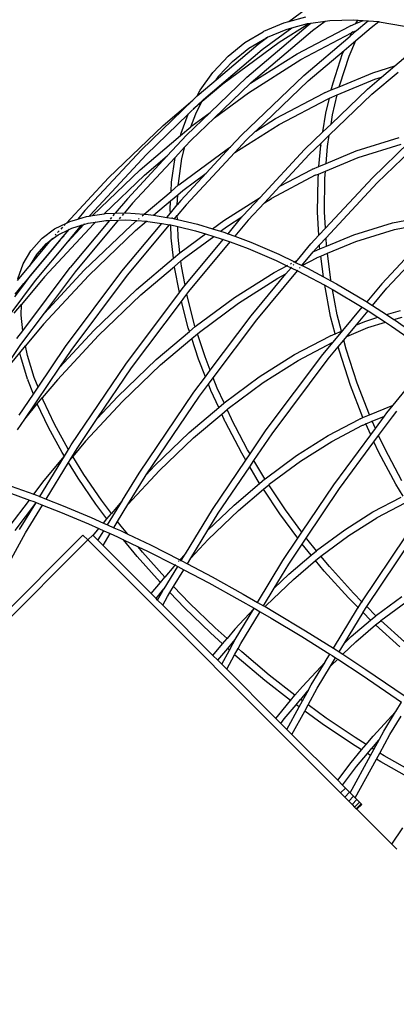
# Model space of a CAD drawing. Units: millimetres. Extents: x -131 to 3895, y 184 to 2233.
# Drawn here: x 1909 to 1941, y 945 to 1031 of the extents above; entities that cross this region are included whole.
import ezdxf

# ---------------------------------------------------------------- set-up
doc = ezdxf.new("R2010")
doc.units = ezdxf.units.MM
doc.header["$LTSCALE"] = 45
doc.header["$PDSIZE"] = -1
doc.layers.add('VP-DIM', color=7, linetype='Continuous')
doc.layers.add('VP-EQ', color=7, linetype='Continuous', true_color=0x8a3492)
doc.dimstyles.get("Standard").update_dxf_attribs({"dimtxt": 14, "dimasz": 20, "dimexe": 20, "dimexo": 50, "dimgap": 20, "dimtad": 0, "dimdec": 0, "dimzin": 0, "dimdsep": 46, "dimtxsty": 'Standard', "dimcen": -0.09, "dimadec": 0, "dimazin": 0, "dimtfac": 1, "dimtdec": 4, "dimtofl": 0, "dimtmove": 0, "dimatfit": 3, "dimfxl": 70, "dimfxlon": 1, "dimtolj": 1, "dimtzin": 0, "dimarcsym": 0})

# ---------------------------------------------------------------- blocks, each defined once
blk = doc.blocks.new('*D1238')
at = {"layer": 'Defpoints', "color": 0}
for p in [(3339.635, 2049.504), (1025.364, 1671.745), (3339.635, 871.262)]:
    blk.add_point(p, dxfattribs=at)
at = {"layer": 'VP-DIM', "color": 0, "lineweight": -2}
for p, q in [((1025.364, 1979.504), (1025.364, 2069.504)), ((3339.635, 1979.504), (3339.635, 2069.504)), ((1045.364, 2049.504), (2129.883, 2049.504)), ((3319.635, 2049.504), (2216.55, 2049.504))]:
    blk.add_line(p, q, dxfattribs=at)
at = {"layer": 'VP-DIM', "color": 0}
for points in [[(1045.364, 2052.837), (1045.364, 2046.17), (1025.364, 2049.504)], [(3319.635, 2046.17), (3319.635, 2052.837), (3339.635, 2049.504)]]:
    blk.add_solid(points, dxfattribs=at)
at = {"layer": 'VP-DIM', "color": 0, "insert": (2173.216, 2049.504), "char_height": 14, "attachment_point": 5}
blk.add_mtext('\\A1;2315', dxfattribs=at)
blk = doc.blocks.new('*D1239')
at = {"layer": 'Defpoints', "color": 0}
for p in [(1080.345, 1726.724), (3680.851, 1726.724), (1497.357, 366.907)]:
    blk.add_point(p, dxfattribs=at)
at = {"layer": 'VP-DIM', "color": 0, "lineweight": -2}
for p, q in [((3610.851, 1726.724), (3700.851, 1726.724)), ((3680.851, 1706.724), (3680.851, 1103.028)), ((3680.851, 386.907), (3680.851, 1016.362)), ((3610.851, 366.907), (3700.851, 366.907))]:
    blk.add_line(p, q, dxfattribs=at)
at = {"layer": 'VP-DIM', "color": 0}
for points in [[(3684.184, 1706.724), (3677.518, 1706.724), (3680.851, 1726.724)], [(3677.518, 386.907), (3684.184, 386.907), (3680.851, 366.907)]]:
    blk.add_solid(points, dxfattribs=at)
at = {"layer": 'VP-DIM', "color": 0, "insert": (3680.851, 1059.695), "char_height": 14, "attachment_point": 5, "rotation": 90}
blk.add_mtext('\\A1;1365', dxfattribs=at)
blk = doc.blocks.new('*D1247')
at = {"layer": 'Defpoints', "color": 0}
for p in [(3540, 2213.16), (849.65, 1741.854), (3540, 826.774)]:
    blk.add_point(p, dxfattribs=at)
at = {"layer": 'VP-DIM', "color": 0, "lineweight": -2}
for p, q in [((849.65, 2143.16), (849.65, 2233.16)), ((3540, 2143.16), (3540, 2233.16)), ((869.65, 2213.16), (2120.377, 2213.16)), ((3520, 2213.16), (2209.377, 2213.16))]:
    blk.add_line(p, q, dxfattribs=at)
at = {"layer": 'VP-DIM', "color": 0}
for points in [[(869.65, 2216.494), (869.65, 2209.827), (849.65, 2213.16)], [(3520, 2209.827), (3520, 2216.494), (3540, 2213.16)]]:
    blk.add_solid(points, dxfattribs=at)
at = {"layer": 'VP-DIM', "color": 0, "insert": (2164.877, 2213.16), "char_height": 14, "attachment_point": 5}
blk.add_mtext('\\A1;2690', dxfattribs=at)
blk = doc.blocks.new('*D1248')
at = {"layer": 'Defpoints', "color": 0}
for p in [(1010.299, 1902.502), (1428.835, 193.304), (3874.922, 193.304)]:
    blk.add_point(p, dxfattribs=at)
at = {"layer": 'VP-DIM', "color": 0, "lineweight": -2}
for p, q in [((3804.922, 1902.502), (3894.922, 1902.502)), ((3874.922, 1882.502), (3874.922, 1099.357)), ((3874.922, 213.304), (3874.922, 1015.024)), ((3804.922, 193.304), (3894.922, 193.304))]:
    blk.add_line(p, q, dxfattribs=at)
at = {"layer": 'VP-DIM', "color": 0}
for points in [[(3878.255, 1882.502), (3871.589, 1882.502), (3874.922, 1902.502)], [(3871.589, 213.304), (3878.255, 213.304), (3874.922, 193.304)]]:
    blk.add_solid(points, dxfattribs=at)
at = {"layer": 'VP-DIM', "color": 0, "insert": (3874.922, 1057.19), "char_height": 14, "attachment_point": 5, "rotation": 90}
blk.add_mtext('\\A1;1709', dxfattribs=at)
blk = doc.blocks.new('2507_')
at = {"color": 0}
for p, q in [((1932.015, 1030.586), (1934.534, 1032.446)), ((1929.856, 1029.741), (1931.608, 1030.476)), ((1931.608, 1030.476), (1932.015, 1030.586)), ((1932.015, 1030.586), (1933.496, 1030.988)), ((1933.944, 1030.452), (1935.194, 1030.63)), ((1934.078, 1029.805), (1935.194, 1030.63)), ((1935.194, 1030.63), (1935.589, 1030.686)), ((1935.589, 1030.686), (1937.677, 1030.743)), ((1937.677, 1030.743), (1938.008, 1030.718)), ((1937.846, 1030.42), (1938.008, 1030.718)), ((1937.846, 1030.42), (1938.473, 1030.682)), ((1937.911, 1029.801), (1938.809, 1030.562)), ((1938.008, 1030.718), (1938.011, 1030.723)), ((1938.008, 1030.718), (1938.473, 1030.682)), ((1938.473, 1030.682), (1938.484, 1030.687)), ((1938.473, 1030.682), (1938.925, 1030.647)), ((1938.809, 1030.562), (1938.925, 1030.647)), ((1938.925, 1030.647), (1938.932, 1030.652)), ((1938.925, 1030.647), (1939.842, 1030.579)), ((1939.174, 1030.086), (1939.842, 1030.579)), ((1939.842, 1030.579), (1939.859, 1030.575)), ((1939.859, 1030.575), (1942.066, 1030.193)), ((1928.196, 1028.758), (1929.801, 1029.71)), ((1928.376, 1025.76), (1933.713, 1030.281)), ((1928.762, 1025.302), (1934.078, 1029.805)), ((1929.727, 1028.151), (1932.284, 1030.039)), ((1929.856, 1029.741), (1929.801, 1029.71)), ((1930.169, 1029.223), (1931.808, 1029.91)), ((1931.178, 1028.788), (1933.773, 1030.427)), ((1931.808, 1029.91), (1932.284, 1030.039)), ((1932.284, 1030.039), (1933.65, 1030.41)), ((1932.284, 1030.039), (1932.296, 1030.048)), ((1932.749, 1027.798), (1937.322, 1030.199)), ((1933.607, 1030.404), (1933.65, 1030.41)), ((1933.65, 1030.41), (1933.773, 1030.427)), ((1933.713, 1030.281), (1933.944, 1030.452)), ((1933.773, 1030.427), (1933.944, 1030.452)), ((1937.373, 1030.222), (1937.322, 1030.199)), ((1937.348, 1029.324), (1937.911, 1029.801)), ((1937.373, 1030.222), (1937.846, 1030.42)), ((1937.624, 1029.683), (1937.467, 1029.6)), ((1937.624, 1029.683), (1937.911, 1029.801)), ((1937.843, 1028.958), (1939.174, 1030.086)), ((1926.313, 1025.195), (1931.178, 1028.788)), ((1926.751, 1027.595), (1928.196, 1028.758)), ((1928.558, 1028.28), (1930.082, 1029.186)), ((1929.362, 1028.627), (1930.169, 1029.223)), ((1930.082, 1029.186), (1930.094, 1029.191)), ((1930.094, 1029.191), (1930.169, 1029.223)), ((1930.094, 1029.191), (1930.137, 1029.217)), ((1930.169, 1029.223), (1930.215, 1029.256)), ((1933.072, 1027.292), (1937.467, 1029.6)), ((1933.318, 1025.91), (1937.348, 1029.324)), ((1936.818, 1028.09), (1937.843, 1028.958)), ((1937.259, 1027.596), (1937.843, 1028.958)), ((1937.348, 1029.324), (1937.467, 1029.6)), ((1941.229, 1026.746), (1944.428, 1029.457)), ((1924.635, 1023.837), (1929.727, 1028.151)), ((1925.709, 1025.531), (1929.362, 1028.627)), ((1927.137, 1027.135), (1928.558, 1028.28)), ((1933.704, 1025.451), (1936.818, 1028.09)), ((1936.697, 1027.807), (1936.818, 1028.09)), ((1925.476, 1026.229), (1926.751, 1027.595)), ((1925.924, 1025.838), (1927.137, 1027.135)), ((1928.515, 1024.415), (1933.072, 1027.292)), ((1928.695, 1025.237), (1932.749, 1027.798)), ((1935.868, 1025.287), (1936.697, 1027.807)), ((1936.441, 1025.111), (1937.259, 1027.596)), ((1925.476, 1026.229), (1925.434, 1026.182)), ((1939.244, 1024.279), (1941.522, 1026.209)), ((1939.309, 1026.154), (1941.229, 1026.746)), ((1940.065, 1025.76), (1941.229, 1026.746)), ((1924.249, 1024.295), (1925.709, 1025.531)), ((1924.338, 1024.624), (1925.434, 1026.182)), ((1925.196, 1022.709), (1928.376, 1025.76)), ((1925.709, 1025.531), (1925.921, 1025.833)), ((1925.882, 1025.791), (1925.921, 1025.833)), ((1925.921, 1025.833), (1925.924, 1025.838)), ((1927.925, 1020.736), (1933.318, 1025.91)), ((1929.165, 1021.097), (1933.704, 1025.451)), ((1936.229, 1024.223), (1939.483, 1025.58)), ((1936.4, 1024.939), (1939.309, 1026.154)), ((1938.858, 1024.738), (1940.065, 1025.76)), ((1939.483, 1025.58), (1940.065, 1025.76)), ((1924.082, 1024.134), (1924.338, 1024.624)), ((1924.515, 1023.672), (1926.313, 1025.195)), ((1925.571, 1022.241), (1928.678, 1025.227)), ((1928.678, 1025.227), (1928.695, 1025.237)), ((1928.695, 1025.237), (1928.762, 1025.302)), ((1935.13, 1024.408), (1935.716, 1024.653)), ((1935.689, 1021.698), (1938.858, 1024.738)), ((1935.716, 1024.653), (1935.868, 1025.287)), ((1935.716, 1024.653), (1936.4, 1024.939)), ((1936.4, 1024.939), (1936.441, 1025.111)), ((1919.227, 1019.477), (1923.691, 1023.76)), ((1921.117, 1021.579), (1923.691, 1023.76)), ((1923.691, 1023.76), (1924.082, 1024.134)), ((1923.96, 1022.611), (1924.515, 1023.672)), ((1924.078, 1023.302), (1924.635, 1023.837)), ((1924.078, 1023.302), (1924.515, 1023.672)), ((1924.082, 1024.134), (1924.249, 1024.295)), ((1925.571, 1022.241), (1928.515, 1024.415)), ((1930.873, 1022.176), (1935.079, 1024.385)), ((1931.196, 1021.671), (1935.381, 1023.869)), ((1935.13, 1024.408), (1935.079, 1024.385)), ((1935.233, 1022.635), (1935.545, 1023.937)), ((1935.381, 1023.869), (1935.545, 1023.937)), ((1935.536, 1020.722), (1939.244, 1024.279)), ((1935.545, 1023.937), (1936.229, 1024.223)), ((1935.815, 1022.495), (1936.229, 1024.223)), ((1923.303, 1022.558), (1924.078, 1023.302)), ((1923.729, 1023.007), (1924.078, 1023.302)), ((1919.634, 1019.039), (1923.303, 1022.558)), ((1922.687, 1020.92), (1923.303, 1022.558)), ((1923.135, 1020.732), (1925.196, 1022.709)), ((1923.303, 1022.558), (1923.325, 1022.619)), ((1923.532, 1021.471), (1923.949, 1022.59)), ((1923.541, 1020.294), (1925.546, 1022.222)), ((1923.618, 1021.544), (1925.196, 1022.709)), ((1923.949, 1022.59), (1923.96, 1022.611)), ((1923.96, 1022.611), (1923.973, 1022.645)), ((1925.546, 1022.222), (1925.571, 1022.241)), ((1929.165, 1021.097), (1930.873, 1022.176)), ((1934.978, 1021.015), (1935.233, 1022.635)), ((1935.689, 1021.698), (1935.815, 1022.495)), ((1916.372, 1017.027), (1921.117, 1021.579)), ((1922.635, 1020.711), (1923.532, 1021.471)), ((1923.532, 1021.471), (1923.618, 1021.544)), ((1927.351, 1019.243), (1931.196, 1021.671)), ((1928.331, 1020.298), (1929.148, 1021.086)), ((1929.148, 1021.086), (1929.165, 1021.097)), ((1934.978, 1021.015), (1935.689, 1021.698)), ((1919.117, 1017.73), (1922.635, 1020.711)), ((1921.461, 1018.931), (1923.135, 1020.732)), ((1922.635, 1020.711), (1922.687, 1020.92)), ((1923.002, 1019.713), (1923.541, 1020.294)), ((1926.975, 1019.714), (1927.925, 1020.736)), ((1927.351, 1019.243), (1928.331, 1020.298)), ((1933.387, 1019.49), (1934.978, 1021.015)), ((1934.824, 1020.039), (1935.536, 1020.722)), ((1935.385, 1019.768), (1935.536, 1020.722)), ((1937.871, 1019.381), (1941.618, 1020.536)), ((1939.691, 1016.609), (1943.532, 1020.299)), ((1914.327, 1014.204), (1919.227, 1019.477)), ((1922.162, 1018.809), (1923.002, 1019.713)), ((1922.476, 1016.425), (1926.663, 1019.517)), ((1922.754, 1018.727), (1923.002, 1019.713)), ((1924.865, 1017.444), (1926.975, 1019.714)), ((1926.663, 1019.517), (1926.975, 1019.714)), ((1929.533, 1015.342), (1933.387, 1019.49)), ((1933.794, 1019.051), (1934.824, 1020.039)), ((1934.646, 1018.033), (1934.794, 1019.835)), ((1934.797, 1019.869), (1934.794, 1019.835)), ((1934.797, 1019.869), (1934.824, 1020.039)), ((1935.264, 1018.292), (1935.385, 1019.768)), ((1935.264, 1018.292), (1937.871, 1019.381)), ((1938.045, 1018.807), (1941.767, 1019.954)), ((1939.284, 1017.047), (1942.455, 1020.089)), ((1914.775, 1013.814), (1919.634, 1019.039)), ((1918.02, 1015.228), (1921.461, 1018.931)), ((1918.469, 1014.838), (1922.162, 1018.809)), ((1919.503, 1017.272), (1921.461, 1018.931)), ((1921.85, 1016.649), (1922.162, 1018.809)), ((1922.441, 1016.551), (1922.754, 1018.727)), ((1923.111, 1014.682), (1927.345, 1019.239)), ((1927.345, 1019.239), (1927.351, 1019.243)), ((1931.252, 1016.316), (1933.794, 1019.051)), ((1935.21, 1017.625), (1938.045, 1018.807)), ((1914.982, 1013.763), (1919.117, 1017.73)), ((1931.252, 1016.316), (1934.023, 1017.771)), ((1934.073, 1017.794), (1934.023, 1017.771)), ((1934.073, 1017.794), (1934.646, 1018.033)), ((1934.646, 1018.033), (1935.264, 1018.292)), ((1912.738, 1013.116), (1916.372, 1017.027)), ((1916.008, 1013.92), (1919.503, 1017.272)), ((1922.662, 1015.073), (1924.865, 1017.444)), ((1922.841, 1015.949), (1924.865, 1017.444)), ((1934.324, 1017.255), (1930.523, 1015.259)), ((1934.324, 1017.255), (1934.592, 1017.366)), ((1934.529, 1014.05), (1934.56, 1016.979)), ((1934.56, 1016.979), (1934.592, 1017.366)), ((1934.592, 1017.366), (1935.21, 1017.625)), ((1935.126, 1014.082), (1935.157, 1016.978)), ((1935.157, 1016.978), (1935.21, 1017.625)), ((1935.208, 1012.661), (1939.284, 1017.047)), ((1921.812, 1015.862), (1921.85, 1016.649)), ((1921.812, 1015.862), (1922.433, 1016.389)), ((1922.393, 1015.569), (1922.841, 1015.949)), ((1922.433, 1016.389), (1922.441, 1016.551)), ((1922.433, 1016.389), (1922.476, 1016.425)), ((1929.909, 1014.871), (1931.247, 1016.313)), ((1931.247, 1016.313), (1931.252, 1016.316)), ((1935.256, 1011.839), (1939.691, 1016.609)), ((1918.02, 1015.228), (1916.967, 1013.965)), ((1919.478, 1013.885), (1921.812, 1015.862)), ((1921.772, 1015.043), (1922.393, 1015.569)), ((1922.35, 1014.699), (1922.393, 1015.569)), ((1926.375, 1013.348), (1929.533, 1015.342)), ((1928.049, 1013.745), (1929.533, 1015.342)), ((1929.909, 1014.871), (1930.523, 1015.259)), ((1918.469, 1014.838), (1917.762, 1013.99)), ((1920.29, 1013.787), (1921.772, 1015.043)), ((1921.734, 1014.265), (1921.772, 1015.043)), ((1921.744, 1013.972), (1921.734, 1014.265)), ((1921.744, 1013.972), (1922.35, 1014.699)), ((1922.662, 1015.073), (1922.35, 1014.699)), ((1923.111, 1014.682), (1922.35, 1013.77)), ((1928.498, 1013.354), (1929.903, 1014.867)), ((1929.903, 1014.867), (1929.909, 1014.871)), ((1913.014, 1013.25), (1913.704, 1013.457)), ((1913.693, 1013.444), (1913.704, 1013.457)), ((1914.327, 1014.204), (1913.704, 1013.457)), ((1913.704, 1013.457), (1914.458, 1013.684)), ((1914.458, 1013.684), (1914.697, 1013.72)), ((1914.679, 1013.698), (1914.697, 1013.72)), ((1914.775, 1013.814), (1914.697, 1013.72)), ((1914.697, 1013.72), (1914.982, 1013.763)), ((1914.958, 1013.74), (1914.982, 1013.763)), ((1914.982, 1013.763), (1916.008, 1013.92)), ((1915.984, 1013.897), (1916.008, 1013.92)), ((1916.008, 1013.92), (1916.072, 1013.93)), ((1916.138, 1013.938), (1916.072, 1013.93)), ((1916.138, 1013.938), (1916.967, 1013.965)), ((1916.537, 1013.449), (1916.655, 1013.59)), ((1916.788, 1013.75), (1916.9, 1013.884)), ((1916.961, 1013.958), (1916.967, 1013.965)), ((1916.967, 1013.965), (1917.762, 1013.99)), ((1917.249, 1013.374), (1917.896, 1013.394)), ((1917.332, 1013.474), (1917.45, 1013.615)), ((1917.583, 1013.775), (1917.695, 1013.909)), ((1917.756, 1013.983), (1917.762, 1013.99)), ((1917.762, 1013.99), (1917.91, 1013.994)), ((1917.896, 1013.394), (1918.823, 1013.33)), ((1917.91, 1013.994), (1919.478, 1013.885)), ((1918.976, 1013.459), (1919.053, 1013.525)), ((1919.303, 1013.737), (1919.428, 1013.842)), ((1919.478, 1013.885), (1919.829, 1013.86)), ((1919.829, 1013.86), (1920.29, 1013.787)), ((1920.271, 1013.772), (1920.29, 1013.787)), ((1920.29, 1013.787), (1921.439, 1013.606)), ((1921.426, 1013.59), (1921.439, 1013.606)), ((1921.439, 1013.606), (1921.744, 1013.972)), ((1921.439, 1013.606), (1921.881, 1013.537)), ((1921.937, 1013.526), (1921.881, 1013.537)), ((1921.937, 1013.526), (1922.111, 1013.483)), ((1922.111, 1013.483), (1922.35, 1013.77)), ((1922.111, 1013.483), (1922.363, 1013.424)), ((1922.363, 1013.424), (1922.35, 1013.77)), ((1922.363, 1013.424), (1924.104, 1013.017)), ((1926.719, 1012.856), (1927.963, 1013.641)), ((1926.75, 1012.187), (1927.963, 1013.641)), ((1928.049, 1013.745), (1927.963, 1013.641)), ((1934.645, 1012.054), (1934.529, 1014.05)), ((1935.208, 1012.661), (1935.126, 1014.082)), ((1941.036, 1013.136), (1944.341, 1013.78)), ((1910.613, 1011.801), (1911.687, 1012.601)), ((1910.83, 1008.456), (1915.102, 1013.051)), ((1911.687, 1012.601), (1912.738, 1013.116)), ((1912.012, 1012.097), (1912.956, 1012.559)), ((1912.257, 1012.599), (1912.4, 1012.753)), ((1912.27, 1011.737), (1912.956, 1012.559)), ((1912.527, 1012.89), (1912.63, 1013.001)), ((1912.738, 1013.116), (1912.951, 1013.221)), ((1912.844, 1011.497), (1914.231, 1012.99)), ((1912.844, 1011.497), (1914.041, 1012.932)), ((1913.014, 1013.25), (1912.951, 1013.221)), ((1912.956, 1012.559), (1913.193, 1012.678)), ((1912.956, 1012.559), (1912.992, 1012.603)), ((1916.454, 1013.349), (1913.045, 1009.26)), ((1913.193, 1012.678), (1914.041, 1012.932)), ((1913.511, 1008.89), (1917.249, 1013.374)), ((1914.041, 1012.932), (1914.231, 1012.99)), ((1914.053, 1012.947), (1914.088, 1012.989)), ((1914.231, 1012.99), (1914.617, 1013.106)), ((1914.246, 1013.005), (1914.287, 1013.049)), ((1914.27, 1009.017), (1918.336, 1012.917)), ((1914.617, 1013.106), (1915.262, 1013.204)), ((1915.102, 1013.051), (1915.262, 1013.204)), ((1915.262, 1013.204), (1916.144, 1013.339)), ((1915.262, 1013.204), (1915.29, 1013.231)), ((1916.144, 1013.339), (1916.454, 1013.349)), ((1916.454, 1013.349), (1917.249, 1013.374)), ((1917.544, 1008.933), (1920.995, 1013.073)), ((1918.028, 1008.585), (1921.679, 1012.965)), ((1918.336, 1012.917), (1918.823, 1013.33)), ((1918.722, 1012.459), (1919.679, 1013.27)), ((1918.823, 1013.33), (1918.831, 1013.336)), ((1918.823, 1013.33), (1919.679, 1013.27)), ((1919.679, 1013.27), (1919.687, 1013.277)), ((1919.679, 1013.27), (1919.793, 1013.262)), ((1919.703, 1013.291), (1919.713, 1013.299)), ((1919.793, 1013.262), (1920.995, 1013.073)), ((1920.995, 1013.073), (1921.013, 1013.094)), ((1920.995, 1013.073), (1921.679, 1012.965)), ((1921.679, 1012.965), (1921.697, 1012.987)), ((1921.679, 1012.965), (1921.766, 1012.953)), ((1921.766, 1012.953), (1921.782, 1012.949)), ((1921.823, 1011.825), (1921.782, 1012.949)), ((1921.782, 1012.949), (1922.386, 1012.808)), ((1922.419, 1011.889), (1922.386, 1012.808)), ((1922.386, 1012.808), (1923.917, 1012.448)), ((1924.104, 1013.017), (1925.395, 1012.624)), ((1925.389, 1012.619), (1925.395, 1012.624)), ((1925.395, 1012.624), (1926.375, 1013.348)), ((1925.395, 1012.624), (1926.109, 1012.406)), ((1926.109, 1012.406), (1926.719, 1012.856)), ((1928.498, 1013.354), (1927.342, 1011.968)), ((1934.645, 1012.054), (1935.208, 1012.661)), ((1937.666, 1012.097), (1941.036, 1013.136)), ((1937.84, 1011.523), (1941.185, 1012.554)), ((1940.095, 1007.852), (1945.104, 1013.242)), ((1940.543, 1007.461), (1945.73, 1013.043)), ((1941.185, 1012.554), (1944.46, 1013.193)), ((1909.559, 1008.485), (1912.27, 1011.737)), ((1909.683, 1010.778), (1910.559, 1011.754)), ((1910.613, 1011.801), (1910.559, 1011.754)), ((1911.414, 1011.651), (1912.012, 1012.097)), ((1911.454, 1011.699), (1911.547, 1011.811)), ((1911.774, 1012.079), (1911.834, 1012.143)), ((1911.964, 1012.284), (1912.108, 1012.439)), ((1912.191, 1011.655), (1912.27, 1011.737)), ((1912.27, 1011.737), (1912.526, 1012.013)), ((1914.676, 1008.578), (1918.722, 1012.459)), ((1922.026, 1010.076), (1921.823, 1011.825)), ((1922.575, 1010.541), (1922.419, 1011.889)), ((1922.575, 1010.541), (1924.795, 1012.18)), ((1922.935, 1010.062), (1925.509, 1011.963)), ((1923.025, 1007.718), (1926.342, 1011.698)), ((1923.917, 1012.448), (1924.795, 1012.18)), ((1924.795, 1012.18), (1925.509, 1011.963)), ((1925.509, 1011.963), (1926.17, 1011.761)), ((1926.104, 1012.402), (1926.109, 1012.406)), ((1926.109, 1012.406), (1926.376, 1012.325)), ((1926.17, 1011.761), (1926.342, 1011.698)), ((1926.342, 1011.698), (1926.35, 1011.707)), ((1926.342, 1011.698), (1926.934, 1011.479)), ((1926.376, 1012.325), (1926.75, 1012.187)), ((1926.744, 1012.18), (1926.75, 1012.187)), ((1926.75, 1012.187), (1927.342, 1011.968)), ((1927.336, 1011.961), (1927.342, 1011.968)), ((1927.342, 1011.968), (1928.734, 1011.454)), ((1933.946, 1011.302), (1934.645, 1012.054)), ((1934.692, 1011.232), (1935.256, 1011.839)), ((1935.297, 1011.132), (1935.256, 1011.839)), ((1935.3, 1011.108), (1937.666, 1012.097)), ((1912.191, 1011.655), (1909.04, 1007.874)), ((1909.62, 1009.499), (1911.414, 1011.651)), ((1910.044, 1008.137), (1912.844, 1011.497)), ((1910.152, 1010.403), (1910.988, 1011.334)), ((1910.954, 1011.309), (1910.988, 1011.334)), ((1910.988, 1011.334), (1911.414, 1011.651)), ((1912.588, 1011.221), (1912.844, 1011.497)), ((1923.341, 1007.169), (1926.934, 1011.479)), ((1926.934, 1011.479), (1926.943, 1011.489)), ((1926.934, 1011.479), (1928.51, 1010.898)), ((1928.51, 1010.898), (1930.92, 1009.864)), ((1928.734, 1011.454), (1931.164, 1010.412)), ((1932.776, 1009.899), (1933.946, 1011.302)), ((1934.394, 1010.912), (1934.153, 1010.622)), ((1934.25, 1010.669), (1934.726, 1010.869)), ((1934.394, 1010.912), (1934.692, 1011.232)), ((1934.702, 1011.067), (1934.692, 1011.232)), ((1934.726, 1010.869), (1934.702, 1011.067)), ((1934.726, 1010.869), (1935.3, 1011.108)), ((1935.3, 1011.108), (1935.297, 1011.132)), ((1935.376, 1010.496), (1937.84, 1011.523)), ((1908.972, 1009.573), (1909.645, 1010.717)), ((1909.62, 1009.499), (1910.145, 1010.395)), ((1909.683, 1010.778), (1909.645, 1010.717)), ((1910.145, 1010.395), (1910.152, 1010.403)), ((1910.152, 1010.403), (1910.17, 1010.436)), ((1910.17, 1010.436), (1910.173, 1010.438)), ((1918.808, 1007.35), (1922.026, 1010.076)), ((1922.026, 1010.076), (1922.57, 1010.537)), ((1922.57, 1010.537), (1922.575, 1010.541)), ((1922.658, 1009.827), (1922.935, 1010.062)), ((1931.164, 1010.412), (1932.509, 1009.759)), ((1933.167, 1009.439), (1934.153, 1010.622)), ((1933.176, 1009.435), (1934.45, 1010.107)), ((1934.153, 1010.622), (1934.199, 1010.646)), ((1934.25, 1010.669), (1934.199, 1010.646)), ((1934.45, 1010.107), (1934.481, 1010.12)), ((1934.481, 1010.12), (1934.5, 1010.13)), ((1934.5, 1010.13), (1934.802, 1010.256)), ((1934.802, 1010.256), (1935.376, 1010.496)), ((1935.025, 1008.461), (1934.802, 1010.256)), ((1935.667, 1008.151), (1935.376, 1010.496)), ((1908.476, 1008.126), (1909.62, 1009.499)), ((1908.507, 1008.268), (1908.972, 1009.573)), ((1908.931, 1003.779), (1913.045, 1009.26)), ((1909.557, 1009.392), (1909.62, 1009.499)), ((1919.194, 1006.892), (1922.108, 1009.361)), ((1922.108, 1009.361), (1922.658, 1009.827)), ((1922.116, 1009.293), (1922.108, 1009.361)), ((1922.535, 1007.085), (1922.116, 1009.293)), ((1922.709, 1009.385), (1922.658, 1009.827)), ((1923.025, 1007.718), (1922.709, 1009.385)), ((1930.761, 1008.841), (1931.85, 1009.413)), ((1930.92, 1009.864), (1931.85, 1009.413)), ((1931.776, 1008.699), (1932.22, 1009.233)), ((1931.85, 1009.413), (1932.22, 1009.233)), ((1931.889, 1009.433), (1931.939, 1009.46)), ((1932.169, 1009.58), (1932.255, 1009.625)), ((1932.22, 1009.233), (1932.771, 1008.965)), ((1932.244, 1009.261), (1932.274, 1009.297)), ((1932.412, 1009.462), (1932.463, 1009.524)), ((1932.46, 1009.733), (1932.509, 1009.759)), ((1932.509, 1009.759), (1932.776, 1009.899)), ((1932.509, 1009.759), (1932.616, 1009.707)), ((1932.586, 1009.672), (1932.616, 1009.707)), ((1932.616, 1009.707), (1932.776, 1009.899)), ((1932.616, 1009.707), (1933.167, 1009.439)), ((1932.963, 1009.195), (1933.014, 1009.256)), ((1933.137, 1009.404), (1933.153, 1009.422)), ((1933.153, 1009.422), (1933.167, 1009.439)), ((1933.153, 1009.422), (1933.176, 1009.435)), ((1933.167, 1009.439), (1933.176, 1009.435)), ((1933.176, 1009.435), (1933.649, 1009.205)), ((1933.649, 1009.205), (1935.025, 1008.461)), ((1910.83, 1008.456), (1908.816, 1006.04)), ((1909.022, 1007.769), (1909.559, 1008.485)), ((1910.75, 1004.357), (1914.676, 1008.578)), ((1910.83, 1005.315), (1914.27, 1009.017)), ((1910.83, 1005.315), (1913.511, 1008.89)), ((1912.642, 1002.402), (1917.544, 1008.933)), ((1913.139, 1002.071), (1918.028, 1008.585)), ((1927.32, 1006.668), (1930.761, 1008.841)), ((1927.664, 1006.176), (1931.084, 1008.336)), ((1928.754, 1005.074), (1931.776, 1008.699)), ((1929.238, 1004.726), (1932.771, 1008.965)), ((1931.084, 1008.336), (1931.776, 1008.699)), ((1932.771, 1008.965), (1933.384, 1008.667)), ((1932.795, 1008.993), (1932.825, 1009.029)), ((1933.384, 1008.667), (1935.14, 1007.718)), ((1935.025, 1008.461), (1935.675, 1008.11)), ((1905.492, 1002.074), (1910.044, 1008.137)), ((1908.235, 1006.721), (1909.022, 1007.769)), ((1908.272, 1006.953), (1909.04, 1007.874)), ((1909.013, 1007.718), (1909.022, 1007.769)), ((1909.022, 1007.769), (1909.04, 1007.874)), ((1909.04, 1007.874), (1909.047, 1007.914)), ((1922.535, 1007.085), (1922.857, 1007.517)), ((1922.857, 1007.517), (1923.025, 1007.718)), ((1935.14, 1007.718), (1935.138, 1007.726)), ((1935.65, 1005.025), (1935.14, 1007.718)), ((1935.14, 1007.718), (1935.819, 1007.351)), ((1935.675, 1008.11), (1935.667, 1008.151)), ((1935.675, 1008.11), (1936.169, 1007.842)), ((1936.169, 1007.842), (1938.709, 1006.333)), ((1940.095, 1007.852), (1938.786, 1006.283)), ((1939.289, 1005.957), (1940.543, 1007.461)), ((1915.113, 1003.806), (1918.808, 1007.35)), ((1915.52, 1003.368), (1919.194, 1006.892)), ((1917.885, 1000.892), (1922.535, 1007.085)), ((1922.705, 1006.321), (1922.908, 1006.591)), ((1922.908, 1006.591), (1923.172, 1006.943)), ((1923.172, 1006.943), (1923.341, 1007.169)), ((1923.198, 1006.808), (1923.172, 1006.943)), ((1923.882, 1004.174), (1923.198, 1006.808)), ((1923.897, 1004.14), (1927.32, 1006.668)), ((1935.819, 1007.351), (1935.818, 1007.359)), ((1936.235, 1005.159), (1935.819, 1007.351)), ((1935.819, 1007.351), (1935.885, 1007.315)), ((1935.885, 1007.315), (1938.403, 1005.823)), ((1908.2, 1005.301), (1908.816, 1006.04)), ((1908.794, 1005.141), (1908.816, 1006.04)), ((1918.382, 1000.561), (1922.705, 1006.321)), ((1923.303, 1004.022), (1922.705, 1006.321)), ((1924.262, 1003.664), (1927.664, 1006.176)), ((1936.705, 1003.786), (1938.403, 1005.823)), ((1938.403, 1005.823), (1938.404, 1005.817)), ((1938.404, 1005.817), (1938.906, 1005.497)), ((1938.709, 1006.333), (1938.786, 1006.283)), ((1938.786, 1006.283), (1939.289, 1005.957)), ((1939.289, 1005.957), (1940.498, 1005.174)), ((1908.779, 1002.583), (1910.83, 1005.315)), ((1908.793, 1005.104), (1908.794, 1005.141)), ((1908.931, 1003.779), (1908.794, 1005.141)), ((1910.707, 1005.183), (1910.83, 1005.315)), ((1925.211, 1000.351), (1928.754, 1005.074)), ((1936.038, 1003.507), (1935.65, 1005.025)), ((1936.597, 1003.741), (1936.235, 1005.159)), ((1937.893, 1004.282), (1938.906, 1005.497)), ((1938.702, 1004.62), (1939.753, 1004.944)), ((1938.906, 1005.497), (1939.753, 1004.944)), ((1939.753, 1004.944), (1939.758, 1004.946)), ((1939.758, 1004.946), (1940.409, 1004.519)), ((1940.498, 1005.174), (1941.713, 1005.548)), ((1940.498, 1005.174), (1941.154, 1004.749)), ((1941.154, 1004.749), (1941.862, 1004.967)), ((1910.75, 1004.357), (1909.173, 1002.464)), ((1923.402, 1003.72), (1923.303, 1004.022)), ((1923.402, 1003.72), (1923.897, 1004.14)), ((1923.897, 1004.14), (1923.882, 1004.174)), ((1923.899, 1004.123), (1923.897, 1004.14)), ((1925.467, 999.702), (1929.238, 1004.726)), ((1937.067, 1003.291), (1937.893, 1004.282)), ((1937.067, 1003.291), (1938.877, 1004.047)), ((1937.893, 1004.282), (1938.702, 1004.62)), ((1938.877, 1004.047), (1940.409, 1004.519)), ((1940.409, 1004.519), (1940.414, 1004.521)), ((1940.414, 1004.521), (1940.925, 1004.185)), ((1940.925, 1004.185), (1943.429, 1002.429)), ((1941.154, 1004.749), (1941.25, 1004.687)), ((1941.25, 1004.687), (1943.774, 1002.917)), ((1908.426, 1003.106), (1908.931, 1003.779)), ((1908.935, 1003.745), (1908.931, 1003.779)), ((1911.957, 999.536), (1915.52, 1003.368)), ((1912.166, 1000.634), (1915.113, 1003.806)), ((1920.513, 1001.273), (1923.402, 1003.72)), ((1923.406, 1003.706), (1923.402, 1003.72)), ((1923.603, 1003.105), (1924.095, 1003.523)), ((1924.095, 1003.523), (1924.262, 1003.664)), ((1924.757, 1001.502), (1924.095, 1003.523)), ((1932.53, 1001.71), (1935.6, 1003.322)), ((1935.651, 1003.345), (1935.6, 1003.322)), ((1935.651, 1003.345), (1936.038, 1003.507)), ((1935.879, 1002.795), (1936.705, 1003.786)), ((1936.038, 1003.507), (1936.597, 1003.741)), ((1936.052, 1003.452), (1936.042, 1003.489)), ((1936.597, 1003.741), (1936.705, 1003.786)), ((1936.611, 1003.686), (1936.601, 1003.723)), ((1936.795, 1002.964), (1937.067, 1003.291)), ((1906.388, 999.052), (1908.779, 1002.583)), ((1908.683, 1001.877), (1909.173, 1002.464)), ((1909.344, 1001.646), (1909.173, 1002.464)), ((1910.262, 998.888), (1912.642, 1002.402)), ((1920.9, 1000.815), (1923.603, 1003.105)), ((1924.188, 1001.32), (1923.603, 1003.105)), ((1932.852, 1001.205), (1935.851, 1002.783)), ((1934.976, 1001.712), (1935.879, 1002.795)), ((1935.442, 1001.341), (1936.321, 1002.396)), ((1935.851, 1002.783), (1935.879, 1002.795)), ((1936.321, 1002.396), (1936.795, 1002.964)), ((1936.42, 1002.009), (1936.321, 1002.396)), ((1936.996, 1002.177), (1936.795, 1002.964)), ((1906.904, 999.742), (1908.683, 1001.877)), ((1908.758, 1001.52), (1908.683, 1001.877)), ((1909.353, 999.575), (1908.758, 1001.52)), ((1909.933, 999.723), (1909.344, 1001.646)), ((1912.166, 1000.634), (1913.139, 1002.071)), ((1925.211, 1000.351), (1924.757, 1001.502)), ((1929.456, 999.769), (1932.53, 1001.71)), ((1930.074, 995.181), (1934.976, 1001.712)), ((1937.38, 999.024), (1936.42, 1002.009)), ((1937.945, 999.225), (1936.996, 1002.177)), ((1941.075, 997.322), (1944.56, 1001.574)), ((1909.107, 996.118), (1912.166, 1000.634)), ((1913.14, 993.885), (1917.885, 1000.892)), ((1917.19, 998.085), (1920.513, 1001.273)), ((1917.597, 997.646), (1920.9, 1000.815)), ((1924.79, 999.791), (1924.188, 1001.32)), ((1929.8, 999.277), (1932.852, 1001.205)), ((1930.572, 994.851), (1935.442, 1001.341)), ((1910.262, 998.888), (1909.933, 999.723)), ((1915.403, 996.162), (1918.382, 1000.561)), ((1923.781, 998.449), (1924.79, 999.791)), ((1924.79, 999.791), (1925.211, 1000.351)), ((1926.411, 997.52), (1929.456, 999.769)), ((1909.353, 999.575), (1909.373, 999.521)), ((1909.857, 998.29), (1909.373, 999.521)), ((1909.857, 998.29), (1910.262, 998.888)), ((1911.957, 999.536), (1910.632, 997.947)), ((1924.279, 998.119), (1925.046, 999.141)), ((1925.046, 999.141), (1925.467, 999.702)), ((1925.26, 998.599), (1925.046, 999.141)), ((1925.817, 998.812), (1925.467, 999.702)), ((1926.764, 997.035), (1929.8, 999.277)), ((1938.462, 996.245), (1937.38, 999.024)), ((1939.016, 996.477), (1937.945, 999.225)), ((1908.616, 996.457), (1909.857, 998.29)), ((1915.403, 996.162), (1917.19, 998.085)), ((1919.037, 991.442), (1923.781, 998.449)), ((1919.659, 991.297), (1924.279, 998.119)), ((1925.939, 997.121), (1925.26, 998.599)), ((1926.411, 997.52), (1925.817, 998.812)), ((1909.107, 996.118), (1910.2, 997.429)), ((1910.2, 997.429), (1910.632, 997.947)), ((1911.17, 995.378), (1910.2, 997.429)), ((1910.705, 997.761), (1910.632, 997.947)), ((1911.695, 995.668), (1910.705, 997.761)), ((1914.395, 994.204), (1917.597, 997.646)), ((1925.939, 997.121), (1926.399, 997.511)), ((1926.399, 997.511), (1926.411, 997.52)), ((1939.016, 996.477), (1940.935, 997.279)), ((1940.543, 996.672), (1941.075, 997.322)), ((1940.935, 997.279), (1941.075, 997.322)), ((1923.377, 994.95), (1925.939, 997.121)), ((1923.763, 994.492), (1926.199, 996.556)), ((1926.199, 996.556), (1926.671, 996.956)), ((1926.511, 995.878), (1926.199, 996.556)), ((1926.671, 996.956), (1926.764, 997.035)), ((1927.044, 996.142), (1926.671, 996.956)), ((1938.462, 996.245), (1939.016, 996.477)), ((1939.257, 995.931), (1940.324, 996.377)), ((1939.54, 995.315), (1940.324, 996.377)), ((1939.824, 994.7), (1941.029, 996.327)), ((1940.324, 996.377), (1940.327, 996.378)), ((1940.327, 996.378), (1940.543, 996.672)), ((1941.029, 996.327), (1941.416, 996.8)), ((1908.474, 995.183), (1909.107, 996.118)), ((1912.875, 993.515), (1911.695, 995.668)), ((1913.65, 993.573), (1915.403, 996.162)), ((1926.511, 995.878), (1926.521, 995.859)), ((1927.94, 993.162), (1926.521, 995.859)), ((1927.052, 996.127), (1927.044, 996.142)), ((1927.054, 996.122), (1927.052, 996.127)), ((1928.452, 993.466), (1927.054, 996.122)), ((1935.429, 994.683), (1938.166, 996.119)), ((1935.752, 994.177), (1938.416, 995.58)), ((1938.216, 996.142), (1938.166, 996.119)), ((1938.216, 996.142), (1938.462, 996.245)), ((1938.416, 995.58), (1938.448, 995.593)), ((1938.448, 995.593), (1938.467, 995.603)), ((1938.467, 995.603), (1938.703, 995.7)), ((1938.703, 995.7), (1938.693, 995.721)), ((1938.703, 995.7), (1939.257, 995.931)), ((1939.133, 994.766), (1938.703, 995.7)), ((1939.257, 995.931), (1939.247, 995.953)), ((1939.54, 995.315), (1939.257, 995.931)), ((1912.36, 993.207), (1911.17, 995.378)), ((1920.408, 992.103), (1923.377, 994.95)), ((1928.669, 993.101), (1930.074, 995.181)), ((1929.004, 992.536), (1930.572, 994.851)), ((1932.691, 992.953), (1935.429, 994.683)), ((1935.922, 990.43), (1939.133, 994.766)), ((1939.133, 994.766), (1939.54, 995.315)), ((1939.417, 994.15), (1939.824, 994.7)), ((1940.378, 993.498), (1939.824, 994.7)), ((1912.895, 993.484), (1913.14, 993.885)), ((1914.395, 994.204), (1913.278, 992.864)), ((1920.815, 991.665), (1923.763, 994.492)), ((1933.035, 992.461), (1935.752, 994.177)), ((1936.421, 990.102), (1939.417, 994.15)), ((1939.841, 993.231), (1939.417, 994.15)), ((1910.406, 989.41), (1912.544, 992.91)), ((1910.785, 990.802), (1912.544, 992.91)), ((1912.544, 992.91), (1912.36, 993.207)), ((1912.544, 992.91), (1912.895, 993.484)), ((1912.895, 993.484), (1912.875, 993.515)), ((1913.048, 992.588), (1913.65, 993.573)), ((1928.3, 992.556), (1927.94, 993.162)), ((1928.3, 992.556), (1928.669, 993.101)), ((1928.669, 993.101), (1928.452, 993.466)), ((1929.966, 990.941), (1932.691, 992.953)), ((1941.326, 990.463), (1939.841, 993.231)), ((1941.846, 990.761), (1940.378, 993.498)), ((1910.971, 989.189), (1912.897, 992.341)), ((1912.897, 992.341), (1913.048, 992.588)), ((1913.734, 990.989), (1912.897, 992.341)), ((1913.048, 992.588), (1913.278, 992.864)), ((1913.278, 992.864), (1913.267, 992.882)), ((1914.238, 991.315), (1913.278, 992.864)), ((1919.659, 991.297), (1920.408, 992.103)), ((1925.397, 988.274), (1928.3, 992.556)), ((1928.635, 991.991), (1929.004, 992.536)), ((1929.957, 990.933), (1929.004, 992.536)), ((1930.332, 990.465), (1933.035, 992.461)), ((1915.774, 989.084), (1914.238, 991.315)), ((1917.595, 989.076), (1919.037, 991.442)), ((1918.065, 988.705), (1920.815, 991.665)), ((1919.547, 991.131), (1919.659, 991.297)), ((1925.907, 987.962), (1928.635, 991.991)), ((1929.496, 990.542), (1928.635, 991.991)), ((1909.886, 989.604), (1910.785, 990.802)), ((1915.282, 988.741), (1913.734, 990.989)), ((1918.065, 988.705), (1919.547, 991.131)), ((1927.273, 988.659), (1929.496, 990.542)), ((1929.496, 990.542), (1929.957, 990.933)), ((1929.828, 990.038), (1930.286, 990.426)), ((1929.957, 990.933), (1929.966, 990.941)), ((1930.286, 990.426), (1930.332, 990.465)), ((1931.734, 988.247), (1930.286, 990.426)), ((1933.163, 986.31), (1935.922, 990.43)), ((1941.964, 989.43), (1941.326, 990.463)), ((1907.717, 989.74), (1909.509, 989.102)), ((1907.925, 990.302), (1909.886, 989.604)), ((1909.881, 989.598), (1909.886, 989.604)), ((1909.886, 989.604), (1910.126, 989.519)), ((1910.126, 989.519), (1910.406, 989.41)), ((1927.66, 988.201), (1929.828, 990.038)), ((1931.248, 987.9), (1929.828, 990.038)), ((1933.54, 985.8), (1936.421, 990.102)), ((1907.766, 986.779), (1909.509, 989.102)), ((1908.263, 986.449), (1910.058, 988.84)), ((1908.653, 986.54), (1910.058, 988.84)), ((1909.175, 986.248), (1910.654, 988.669)), ((1909.509, 989.102), (1909.908, 988.96)), ((1909.908, 988.96), (1910.088, 988.89)), ((1910.058, 988.84), (1910.088, 988.89)), ((1910.088, 988.89), (1910.094, 988.899)), ((1910.088, 988.89), (1910.654, 988.669)), ((1910.401, 989.402), (1910.406, 989.41)), ((1910.406, 989.41), (1910.971, 989.189)), ((1910.654, 988.669), (1910.66, 988.679)), ((1910.654, 988.669), (1912.225, 988.055)), ((1910.966, 989.181), (1910.971, 989.189)), ((1910.971, 989.189), (1912.452, 988.611)), ((1916.246, 987.467), (1915.282, 988.741)), ((1916.64, 987.94), (1915.774, 989.084)), ((1916.292, 986.95), (1917.583, 989.062)), ((1917.512, 988.986), (1916.64, 987.94)), ((1917.169, 987.239), (1918.065, 988.705)), ((1917.512, 988.986), (1917.583, 989.062)), ((1917.583, 989.062), (1917.595, 989.076)), ((1925.002, 986.48), (1927.273, 988.659)), ((1939.333, 988.066), (1941.783, 989.352)), ((1942.084, 988.836), (1939.656, 987.561)), ((1912.225, 988.055), (1914.649, 987.033)), ((1912.452, 988.611), (1914.887, 987.584)), ((1916.246, 987.467), (1916.64, 987.94)), ((1916.652, 987.923), (1916.64, 987.94)), ((1923.048, 984.421), (1925.397, 988.274)), ((1925.002, 986.48), (1925.907, 987.962)), ((1925.035, 985.684), (1927.66, 988.201)), ((1932.811, 985.783), (1931.248, 987.9)), ((1933.163, 986.31), (1931.734, 988.247)), ((1936.882, 986.518), (1939.333, 988.066)), ((1914.649, 987.033), (1915.547, 986.628)), ((1914.887, 987.584), (1915.945, 987.107)), ((1915.938, 987.098), (1915.945, 987.107)), ((1915.945, 987.107), (1916.246, 987.467)), ((1915.945, 987.107), (1916.292, 986.95)), ((1916.258, 987.45), (1916.246, 987.467)), ((1916.286, 986.941), (1916.292, 986.95)), ((1916.292, 986.95), (1916.842, 986.703)), ((1916.842, 986.703), (1917.169, 987.239)), ((1917.472, 986.838), (1917.169, 987.239)), ((1937.226, 986.026), (1939.656, 987.561)), ((1904.983, 978.629), (1909.175, 986.248)), ((1914.157, 986.065), (1905.651, 977.56)), ((1914.581, 985.641), (1914.157, 986.065)), ((1915.005, 986.065), (1914.581, 985.641)), ((1915.044, 986.026), (1915.005, 986.065)), ((1915.044, 986.026), (1915.547, 986.628)), ((1915.494, 985.637), (1915.977, 986.434)), ((1915.547, 986.628), (1915.977, 986.434)), ((1915.903, 985.167), (1916.527, 986.187)), ((1915.977, 986.434), (1916.527, 986.187)), ((1916.527, 986.187), (1917.165, 985.899)), ((1916.836, 986.693), (1916.842, 986.703)), ((1916.842, 986.703), (1917.413, 986.445)), ((1917.413, 986.445), (1918.043, 986.145)), ((1918.043, 986.145), (1917.472, 986.838)), ((1918.043, 986.145), (1920.013, 985.204)), ((1923.518, 984.051), (1925.002, 986.48)), ((1932.811, 985.783), (1933.163, 986.31)), ((1934.443, 984.717), (1936.882, 986.518)), ((1892.644, 963.704), (1914.581, 985.641)), ((1914.581, 985.641), (1936.518, 963.704)), ((1915.467, 985.604), (1915.044, 986.026)), ((1915.467, 985.604), (1915.478, 985.617)), ((1915.469, 985.602), (1915.467, 985.604)), ((1915.469, 985.602), (1915.478, 985.617)), ((1915.903, 985.167), (1915.469, 985.602)), ((1915.478, 985.617), (1915.494, 985.637)), ((1917.165, 985.899), (1917.667, 985.66)), ((1917.667, 985.66), (1917.655, 985.675)), ((1918.857, 984.214), (1917.667, 985.66)), ((1917.667, 985.66), (1918.945, 985.049)), ((1923.518, 984.051), (1925.035, 985.684)), ((1931.512, 983.844), (1932.811, 985.783)), ((1932.023, 983.534), (1933.191, 985.278)), ((1933.191, 985.278), (1933.54, 985.8)), ((1933.974, 984.319), (1933.191, 985.278)), ((1933.584, 985.74), (1933.54, 985.8)), ((1934.43, 984.705), (1933.584, 985.74)), ((1934.808, 984.241), (1937.226, 986.026)), ((1938.372, 980.285), (1942.2, 986.002)), ((1938.802, 979.854), (1942.699, 985.674)), ((1920.083, 980.988), (1915.903, 985.167)), ((1918.945, 985.049), (1918.932, 985.064)), ((1918.945, 985.049), (1919.755, 984.662)), ((1919.32, 984.593), (1918.945, 985.049)), ((1921.267, 982.408), (1919.32, 984.593)), ((1919.755, 984.662), (1922.151, 983.456)), ((1920.013, 985.204), (1922.576, 983.914)), ((1922.576, 983.914), (1923.035, 984.408)), ((1922.696, 983.853), (1923.035, 984.408)), ((1923.035, 984.408), (1923.048, 984.421)), ((1933.974, 984.319), (1934.43, 984.705)), ((1934.43, 984.705), (1934.443, 984.717)), ((1934.438, 984.694), (1934.43, 984.705)), ((1920.858, 981.968), (1918.857, 984.214)), ((1922.176, 983.483), (1922.209, 983.518)), ((1922.464, 983.793), (1922.509, 983.842)), ((1922.567, 983.904), (1922.576, 983.914)), ((1922.576, 983.914), (1922.669, 983.867)), ((1922.669, 983.867), (1922.696, 983.853)), ((1922.696, 983.853), (1923.226, 983.573)), ((1923.226, 983.573), (1923.518, 984.051)), ((1923.226, 983.573), (1925.363, 982.445)), ((1929.322, 980.228), (1931.512, 983.844)), ((1930.768, 981.461), (1932.023, 983.534)), ((1932.033, 982.674), (1933.974, 984.319)), ((1932.419, 982.216), (1934.354, 983.855)), ((1933.983, 984.309), (1933.974, 984.319)), ((1934.354, 983.855), (1934.349, 983.861)), ((1934.354, 983.855), (1934.808, 984.241)), ((1935.103, 982.938), (1934.354, 983.855)), ((1934.808, 984.241), (1934.805, 984.246)), ((1935.558, 983.324), (1934.808, 984.241)), ((1921.206, 981.407), (1922.383, 983.34)), ((1922.047, 983.344), (1921.267, 982.408)), ((1922.028, 981.612), (1922.913, 983.061)), ((1922.047, 983.344), (1922.151, 983.456)), ((1922.151, 983.456), (1922.383, 983.34)), ((1922.383, 983.34), (1922.4, 983.331)), ((1922.4, 983.331), (1922.913, 983.061)), ((1922.913, 983.061), (1922.916, 983.067)), ((1922.913, 983.061), (1925.082, 981.915)), ((1930.768, 981.461), (1932.033, 982.674)), ((1937.203, 980.613), (1935.103, 982.938)), ((1937.641, 981.018), (1935.558, 983.324)), ((1920.083, 980.988), (1920.88, 981.944)), ((1920.88, 981.944), (1920.858, 981.968)), ((1920.88, 981.944), (1921.267, 982.408)), ((1925.082, 981.915), (1927.782, 980.424)), ((1925.363, 982.445), (1928.074, 980.947)), ((1930.072, 979.965), (1932.419, 982.216)), ((1920.505, 980.566), (1920.083, 980.988)), ((1920.505, 980.566), (1921.19, 981.388)), ((1920.641, 980.429), (1920.973, 981.033)), ((1920.973, 981.033), (1921.19, 981.388)), ((1921.19, 981.388), (1921.206, 981.407)), ((1921.495, 980.741), (1921.705, 981.085)), ((1921.705, 981.085), (1922.028, 981.612)), ((1922.983, 979.753), (1921.705, 981.085)), ((1923.414, 980.168), (1922.028, 981.612)), ((1928.074, 980.947), (1929.322, 980.228)), ((1929.84, 979.929), (1930.768, 981.461)), ((1938.372, 980.285), (1937.641, 981.018)), ((1920.641, 980.429), (1920.505, 980.566)), ((1921.082, 979.989), (1920.641, 980.429)), ((1921.082, 979.989), (1921.495, 980.741)), ((1925.63, 978.019), (1923.414, 980.168)), ((1927.782, 980.424), (1929.012, 979.715)), ((1929.322, 980.228), (1929.84, 979.929)), ((1938.034, 979.78), (1937.203, 980.613)), ((1938.034, 979.78), (1938.372, 980.285)), ((1938.421, 980.236), (1938.391, 980.266)), ((1939.634, 979.11), (1941.847, 980.744)), ((1940.023, 978.652), (1942.19, 980.253)), ((1925.445, 975.626), (1921.082, 979.989)), ((1925.218, 977.587), (1922.983, 979.753)), ((1927.355, 977.917), (1928.986, 979.672)), ((1927.376, 977.014), (1928.986, 979.672)), ((1927.862, 976.663), (1929.469, 979.316)), ((1928.986, 979.672), (1929.012, 979.715)), ((1929.012, 979.715), (1929.015, 979.721)), ((1929.012, 979.715), (1929.53, 979.416)), ((1929.469, 979.316), (1929.53, 979.416)), ((1929.469, 979.316), (1929.551, 979.404)), ((1929.53, 979.416), (1929.533, 979.422)), ((1929.53, 979.416), (1929.551, 979.404)), ((1929.551, 979.404), (1929.556, 979.409)), ((1929.551, 979.404), (1930.481, 978.868)), ((1929.84, 979.929), (1929.97, 979.855)), ((1929.97, 979.855), (1930.072, 979.965)), ((1929.97, 979.855), (1930.784, 979.385)), ((1930.784, 979.385), (1933.475, 977.769)), ((1935.894, 976.255), (1937.975, 979.692)), ((1936.857, 976.692), (1938.466, 979.348)), ((1937.975, 979.692), (1938.034, 979.78)), ((1938.083, 979.731), (1938.053, 979.761)), ((1938.466, 979.348), (1938.487, 979.382)), ((1939.129, 978.683), (1938.466, 979.348)), ((1938.487, 979.382), (1938.802, 979.854)), ((1939.586, 979.069), (1938.802, 979.854)), ((1930.481, 978.868), (1933.161, 977.258)), ((1937.447, 977.257), (1939.129, 978.683)), ((1939.129, 978.683), (1939.586, 979.069)), ((1939.563, 978.265), (1939.999, 978.634)), ((1939.586, 979.069), (1939.634, 979.11)), ((1939.999, 978.634), (1940.023, 978.652)), ((1940.023, 978.652), (1940.016, 978.657)), ((1942.059, 976.809), (1940.023, 978.652)), ((1926.28, 976.628), (1925.218, 977.587)), ((1926.663, 977.087), (1925.63, 978.019)), ((1927.355, 977.917), (1926.663, 977.087)), ((1933.475, 977.769), (1935.894, 976.255)), ((1937.833, 976.799), (1939.563, 978.265)), ((1939.563, 978.265), (1939.558, 978.269)), ((1941.672, 976.357), (1939.563, 978.265)), ((1926.28, 976.628), (1926.663, 977.087)), ((1926.722, 976.229), (1927.104, 976.688)), ((1927.104, 976.688), (1927.089, 976.701)), ((1927.104, 976.688), (1927.376, 977.014)), ((1927.165, 976.633), (1927.104, 976.688)), ((1927.165, 976.633), (1927.34, 976.954)), ((1927.34, 976.954), (1927.376, 977.014)), ((1933.161, 977.258), (1935.584, 975.743)), ((1936.398, 975.933), (1936.857, 976.692)), ((1936.715, 975.727), (1937.833, 976.799)), ((1936.857, 976.692), (1937.447, 977.257)), ((1925.445, 975.626), (1926.28, 976.628)), ((1925.867, 975.203), (1926.722, 976.229)), ((1926.201, 974.87), (1926.87, 976.095)), ((1926.722, 976.229), (1926.707, 976.242)), ((1926.87, 976.095), (1926.722, 976.229)), ((1926.87, 976.095), (1927.165, 976.633)), ((1927.326, 975.682), (1927.621, 976.221)), ((1927.621, 976.221), (1927.862, 976.663)), ((1927.94, 975.933), (1927.621, 976.221)), ((1930.327, 973.923), (1927.94, 975.933)), ((1935.887, 976.244), (1935.894, 976.255)), ((1935.894, 976.255), (1936.127, 976.11)), ((1936.127, 976.11), (1936.398, 975.933)), ((1936.398, 975.933), (1936.715, 975.727)), ((1925.445, 975.626), (1925.867, 975.203)), ((1925.867, 975.203), (1926.201, 974.87)), ((1926.641, 974.429), (1927.326, 975.682)), ((1927.546, 975.484), (1927.326, 975.682)), ((1929.952, 973.458), (1927.546, 975.484)), ((1933.202, 972.941), (1935.168, 975.056)), ((1933.978, 973.09), (1935.168, 975.056)), ((1935.168, 975.056), (1935.18, 975.069)), ((1935.18, 975.069), (1935.584, 975.743)), ((1935.584, 975.743), (1935.587, 975.748)), ((1935.584, 975.743), (1935.802, 975.606)), ((1935.651, 974.7), (1936.087, 975.42)), ((1935.705, 974.758), (1936.271, 975.301)), ((1935.802, 975.606), (1936.087, 975.42)), ((1936.087, 975.42), (1936.091, 975.426)), ((1936.087, 975.42), (1936.271, 975.301)), ((1936.271, 975.301), (1936.276, 975.306)), ((1936.271, 975.301), (1938.386, 973.923)), ((1936.715, 975.727), (1938.722, 974.42)), ((1926.201, 974.87), (1926.641, 974.429)), ((1926.641, 974.429), (1930.911, 970.16)), ((1934.501, 972.8), (1935.651, 974.7)), ((1935.651, 974.7), (1935.705, 974.758)), ((1938.722, 974.42), (1941.241, 972.711)), ((1932.179, 971.713), (1929.952, 973.458)), ((1932.561, 972.172), (1930.327, 973.923)), ((1938.386, 973.923), (1940.894, 972.221)), ((1932.561, 972.172), (1933.202, 972.941)), ((1933.651, 972.55), (1933.037, 971.813)), ((1933.214, 971.684), (1933.724, 972.626)), ((1933.651, 972.55), (1933.724, 972.626)), ((1933.698, 971.332), (1934.501, 972.8)), ((1933.724, 972.626), (1933.736, 972.639)), ((1933.736, 972.639), (1933.978, 973.09)), ((1941.241, 972.711), (1942.115, 972.092)), ((1931.152, 970.481), (1932.179, 971.713)), ((1932.179, 971.713), (1932.561, 972.172)), ((1932.653, 971.353), (1933.037, 971.813)), ((1932.925, 971.155), (1933.214, 971.684)), ((1933.214, 971.684), (1933.037, 971.813)), ((1940.894, 972.221), (1941.803, 971.578)), ((1941.309, 970.755), (1941.803, 971.578)), ((1931.636, 970.133), (1932.653, 971.353)), ((1931.858, 969.212), (1932.925, 971.155)), ((1932.299, 968.772), (1933.409, 970.803)), ((1932.925, 971.155), (1932.653, 971.353)), ((1933.409, 970.803), (1933.698, 971.332)), ((1934.927, 969.697), (1933.409, 970.803)), ((1935.262, 970.192), (1933.698, 971.332)), ((1939.335, 968.633), (1941.283, 970.73)), ((1940.284, 969.07), (1941.299, 970.745)), ((1941.283, 970.73), (1941.299, 970.745)), ((1941.299, 970.745), (1941.309, 970.755)), ((1930.911, 970.16), (1931.152, 970.481)), ((1930.911, 970.16), (1931.337, 969.734)), ((1931.337, 969.734), (1931.636, 970.133)), ((1937.777, 968.496), (1935.262, 970.192)), ((1940.807, 968.779), (1941.769, 970.368)), ((1931.337, 969.734), (1931.858, 969.212)), ((1931.858, 969.212), (1932.299, 968.772)), ((1937.462, 967.988), (1934.927, 969.697)), ((1939.899, 968.364), (1940.284, 969.07)), ((1932.299, 968.772), (1936.269, 964.802)), ((1938.728, 967.906), (1937.777, 968.496)), ((1938.728, 967.906), (1939.335, 968.633)), ((1939.783, 968.243), (1939.238, 967.589)), ((1939.415, 967.479), (1939.899, 968.364)), ((1939.783, 968.243), (1939.899, 968.364)), ((1939.924, 967.163), (1940.807, 968.779)), ((1937.428, 966.346), (1938.341, 967.441)), ((1938.341, 967.441), (1937.462, 967.988)), ((1938.341, 967.441), (1938.728, 967.906)), ((1938.851, 967.125), (1939.238, 967.589)), ((1939.127, 966.953), (1939.415, 967.479)), ((1939.415, 967.479), (1939.238, 967.589)), ((1937.357, 963.714), (1939.127, 966.953)), ((1937.798, 963.273), (1939.636, 966.637)), ((1937.912, 965.998), (1938.851, 967.125)), ((1939.127, 966.953), (1938.851, 967.125)), ((1939.636, 966.637), (1939.924, 967.163)), ((1940.004, 966.408), (1939.636, 966.637)), ((1940.299, 966.93), (1939.924, 967.163)), ((1942.811, 965.504), (1940.299, 966.93)), ((1936.269, 964.802), (1937.428, 966.346)), ((1936.695, 964.376), (1937.912, 965.998)), ((1942.537, 964.971), (1940.004, 966.408)), ((1936.269, 964.802), (1936.695, 964.376)), ((1936.942, 964.129), (1936.518, 963.704)), ((1936.695, 964.376), (1936.942, 964.129)), ((1936.942, 964.129), (1937.308, 963.763)), ((1936.518, 963.704), (1936.884, 963.338)), ((1937.308, 963.763), (1936.884, 963.338)), ((1936.884, 963.338), (1937.225, 962.997)), ((1937.649, 963.422), (1937.225, 962.997)), ((1937.357, 963.714), (1937.308, 963.763)), ((1937.357, 963.714), (1937.649, 963.422)), ((1937.942, 963.129), (1937.518, 962.704)), ((1937.649, 963.422), (1937.798, 963.273)), ((1937.942, 963.129), (1937.798, 963.273)), ((1938.167, 962.904), (1937.942, 963.129)), ((1937.225, 962.997), (1937.518, 962.704)), ((1937.518, 962.704), (1937.742, 962.48)), ((1938.167, 962.904), (1937.742, 962.48)), ((1937.742, 962.48), (1937.884, 962.338)), ((1938.308, 962.763), (1937.884, 962.338)), ((1937.884, 962.338), (1937.932, 962.29)), ((1937.932, 962.29), (1938.356, 962.714)), ((1937.932, 962.29), (1940.96, 959.262)), ((1938.308, 962.763), (1938.167, 962.904)), ((1938.356, 962.714), (1938.308, 962.763)), ((1940.96, 959.262), (1941.908, 960.663)), ((1940.96, 959.262), (1941.39, 958.832))]:
    blk.add_line(p, q, dxfattribs=at)
blk = doc.blocks.new('2507_2D')
at = {"layer": 'VP-EQ', "color": 0}
blk.add_blockref('2507_', (0, 0), dxfattribs=at)

msp = doc.modelspace()

# ---------------------------------------------------------------- block references
at = {"layer": 'VP-EQ', "color": 0}
msp.add_blockref('2507_2D', (0, 0), dxfattribs=at)

# ---------------------------------------------------------------- dimensions: what is measured, and where the dimension line sits
at = {"layer": 'VP-DIM', "color": 0}
dim = msp.add_linear_dim(base=(3540, 2213.16), p1=(849.65, 1741.854), p2=(3540, 826.774), dimstyle='Standard', dxfattribs=at)
dim.commit()
dim.dimension.update_dxf_attribs({"geometry": '*D1247', "text_midpoint": (2164.877, 2213.16), "dimtype": 160})
dim = msp.add_linear_dim(base=(3339.635, 2049.504), p1=(1025.364, 1671.745), p2=(3339.635, 871.262), text='2315', dimstyle='Standard', dxfattribs=at)
dim.commit()
dim.dimension.update_dxf_attribs({"geometry": '*D1238', "text_midpoint": (2173.216, 2049.504), "dimtype": 160})
dim = msp.add_linear_dim(base=(3874.922, 193.304), p1=(1010.299, 1902.502), p2=(1428.835, 193.304), angle=90, dimstyle='Standard', dxfattribs=at)
dim.commit()
dim.dimension.update_dxf_attribs({"geometry": '*D1248', "text_midpoint": (3874.922, 1057.19), "dimtype": 160})
dim = msp.add_linear_dim(base=(3680.851, 1726.724), p1=(1497.357, 366.907), p2=(1080.345, 1726.724), angle=90, text='1365', dimstyle='Standard', dxfattribs=at)
dim.commit()
dim.dimension.update_dxf_attribs({"geometry": '*D1239', "text_midpoint": (3680.851, 1059.695), "dimtype": 160})

doc.saveas('drawing.dxf')
